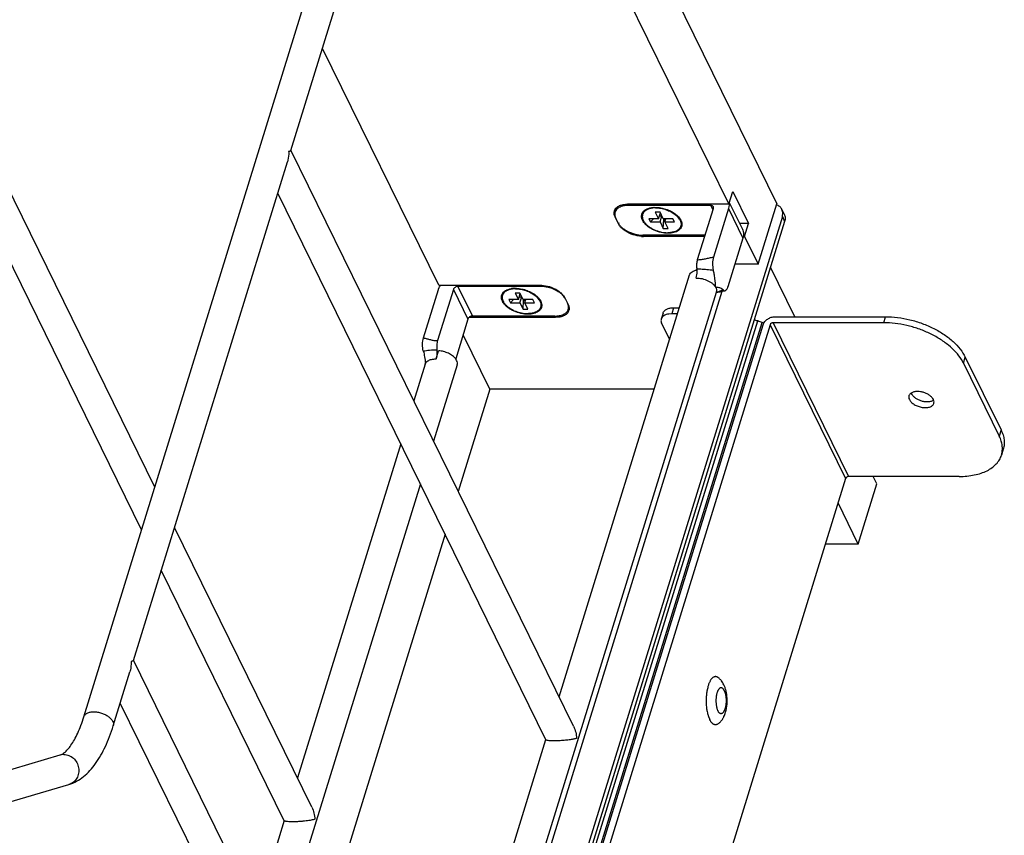
# Model space of a CAD drawing. Units: inches. Extents: x 0 to 17, y 0 to 11.
# Drawn here: x 5.5 to 7, y 5.9 to 7.1 of the extents above; entities that cross this region are included whole.
import ezdxf

# ---------------------------------------------------------------- set-up
doc = ezdxf.new("R2010")
doc.units = ezdxf.units.IN
doc.header["$LTSCALE"] = 0.935
doc.header["$MEASUREMENT"] = 0
doc.layers.get('0').update_dxf_attribs({"linetype": 'CONTINUOUS'})
doc.layers.add('02___PRT_ALL_AXES', color=7, linetype='CONTINUOUS')

msp = doc.modelspace()

# ---------------------------------------------------------------- linework, layer by layer
at = {"color": 7, "linetype": 'Continuous'}
for p, q in [((5.5122, 9.21), (6.6692, 6.8522)), ((6.1775, 7.7035), (6.5955, 6.8517)), ((5.6047, 6.0643), (6.093, 7.6444)), ((5.9229, 6.9342), (6.1342, 7.6179)), ((6.1499, 6.7274), (5.9714, 7.0911)), ((5.6809, 6.1509), (5.9175, 6.9167)), ((6.5955, 6.8517), (6.6016, 6.8713)), ((6.6016, 6.8713), (6.6259, 6.8218)), ((6.5964, 6.8545), (6.6166, 6.8131)), ((6.4229, 6.8462), (6.4208, 6.8394)), ((6.5955, 6.8517), (6.4402, 6.8517)), ((6.4417, 6.8512), (6.4412, 6.8497)), ((6.5679, 6.8497), (6.4412, 6.8497)), ((6.4712, 6.8439), (6.4772, 6.8464)), ((6.4719, 6.8452), (6.4744, 6.8459)), ((6.4744, 6.8459), (6.4772, 6.8464)), ((6.4772, 6.8464), (6.4803, 6.8468)), ((6.4832, 6.846), (6.479, 6.8458)), ((6.4901, 6.8394), (6.4827, 6.8394)), ((6.4827, 6.8394), (6.4876, 6.8294)), ((6.4876, 6.8294), (6.4905, 6.8386)), ((6.495, 6.8294), (6.4901, 6.8394)), ((6.5478, 6.7665), (6.572, 6.845)), ((6.5679, 6.8497), (6.5713, 6.8428)), ((6.595, 6.845), (6.572, 6.7705)), ((6.5958, 6.8482), (6.595, 6.845)), ((6.595, 6.845), (6.6174, 6.7995)), ((6.6406, 6.7598), (6.6692, 6.8522)), ((6.6773, 6.8437), (6.6809, 6.8363)), ((6.6779, 6.8326), (5.6568, 3.5286)), ((6.6814, 6.8253), (5.6604, 3.5212)), ((6.4209, 6.8322), (6.42, 6.8343)), ((6.426, 6.8217), (6.4209, 6.8322)), ((6.4265, 6.8232), (6.426, 6.8217)), ((6.4876, 6.8294), (6.4729, 6.8294)), ((6.4729, 6.8294), (6.4753, 6.8244)), ((6.4753, 6.8244), (6.4802, 6.8294)), ((6.4753, 6.8244), (6.4901, 6.8244)), ((6.489, 6.8338), (6.4928, 6.8338)), ((6.4901, 6.8244), (6.4929, 6.8337)), ((6.4901, 6.8244), (6.4949, 6.8145)), ((6.4949, 6.8145), (6.4957, 6.8282)), ((6.5097, 6.8294), (6.495, 6.8294)), ((6.4951, 6.8294), (6.4957, 6.8282)), ((6.4957, 6.8282), (6.4986, 6.8282)), ((6.4974, 6.8244), (6.499, 6.8294)), ((6.4974, 6.8244), (6.5122, 6.8244)), ((6.5023, 6.8145), (6.4974, 6.8244)), ((6.5122, 6.8244), (6.5097, 6.8294)), ((6.514, 6.8363), (6.5162, 6.8344)), ((6.5197, 6.8289), (6.5162, 6.8344)), ((6.5182, 6.8324), (6.5206, 6.8293)), ((6.5206, 6.8293), (6.522, 6.8269)), ((6.522, 6.8269), (6.5229, 6.8246)), ((6.6779, 6.8326), (6.6814, 6.8253)), ((6.4949, 6.8145), (6.5023, 6.8145)), ((6.6259, 6.8218), (6.6124, 6.8218)), ((6.6198, 6.8022), (6.6259, 6.8218)), ((6.4614, 6.8023), (6.4551, 6.8031)), ((6.5594, 6.8042), (6.4635, 6.8042)), ((6.465, 6.8037), (6.4645, 6.8022)), ((6.5588, 6.8022), (6.4645, 6.8022)), ((6.6174, 6.7995), (6.5944, 6.725)), ((6.6198, 6.8022), (6.618, 6.8022)), ((6.6198, 6.8022), (6.6406, 6.7598)), ((6.5466, 6.7523), (6.5525, 6.7522)), ((6.6406, 6.7598), (6.6051, 6.7598)), ((6.6971, 6.6789), (6.6597, 6.7551)), ((6.5455, 6.7382), (6.5462, 6.741)), ((6.585, 6.7177), (5.667, 3.7468)), ((6.1264, 6.6462), (6.1495, 6.7207)), ((6.1725, 6.7207), (6.1482, 6.6422)), ((6.1499, 6.7274), (6.3052, 6.7274)), ((6.1725, 6.7207), (6.1948, 6.6752)), ((6.3062, 6.7254), (6.1795, 6.7254)), ((6.1795, 6.7254), (6.2018, 6.6799)), ((6.2559, 6.7195), (6.2619, 6.7221)), ((6.2566, 6.7209), (6.2591, 6.7216)), ((6.2591, 6.7216), (6.2619, 6.7221)), ((6.2678, 6.7217), (6.2637, 6.7215)), ((6.3062, 6.7254), (6.3067, 6.7269)), ((6.5782, 6.7236), (6.5757, 6.7235)), ((6.58, 6.7173), (6.5764, 6.7162)), ((6.5765, 6.7166), (6.5769, 6.7174)), ((6.5855, 6.7194), (6.58, 6.7173)), ((6.2723, 6.7051), (6.2576, 6.7051)), ((6.2576, 6.7051), (6.26, 6.7001)), ((6.26, 6.7001), (6.2649, 6.7051)), ((6.2748, 6.715), (6.2674, 6.715)), ((6.2674, 6.715), (6.2723, 6.7051)), ((6.2723, 6.7051), (6.2752, 6.7143)), ((6.2737, 6.7095), (6.2775, 6.7095)), ((6.2797, 6.7051), (6.2748, 6.715)), ((6.2748, 6.7001), (6.2776, 6.7093)), ((6.2796, 6.6902), (6.2804, 6.7039)), ((6.2944, 6.7051), (6.2797, 6.7051)), ((6.2798, 6.7051), (6.2804, 6.7039)), ((6.2804, 6.7039), (6.2833, 6.7039)), ((6.2821, 6.7001), (6.2837, 6.7051)), ((6.2969, 6.7001), (6.2944, 6.7051)), ((6.2987, 6.712), (6.3009, 6.71)), ((6.3044, 6.7046), (6.3009, 6.71)), ((6.3029, 6.7081), (6.3053, 6.705)), ((6.3053, 6.705), (6.3067, 6.7026)), ((6.3067, 6.7026), (6.3076, 6.7003)), ((6.3437, 6.7079), (6.3489, 6.6974)), ((6.5763, 6.7159), (6.5789, 6.7164)), ((6.26, 6.7001), (6.2748, 6.7001)), ((6.2748, 6.7001), (6.2796, 6.6902)), ((6.2796, 6.6902), (6.287, 6.6902)), ((6.2821, 6.7001), (6.2969, 6.7001)), ((6.287, 6.6902), (6.2821, 6.7001)), ((6.3487, 6.6973), (6.3479, 6.6994)), ((6.3501, 6.6938), (6.349, 6.6901)), ((6.5109, 6.6926), (6.5081, 6.6834)), ((6.5109, 6.6926), (6.5197, 6.6926)), ((5.7862, 3.909), (6.6401, 6.6723)), ((6.1948, 6.6752), (6.176, 6.6141)), ((6.1967, 6.6779), (6.3295, 6.6779)), ((6.3285, 6.6799), (6.2018, 6.6799)), ((6.33, 6.6794), (6.3295, 6.6779)), ((6.4947, 6.6845), (6.4918, 6.6752)), ((6.5081, 6.6834), (6.5034, 6.683)), ((6.5169, 6.6834), (6.5081, 6.6834)), ((6.6668, 6.6789), (6.8364, 6.6789)), ((6.8336, 6.6697), (6.8364, 6.6789)), ((5.6965, 3.5862), (6.6484, 6.6666)), ((6.6593, 6.6666), (5.7074, 3.5862)), ((5.7931, 3.9065), (6.647, 6.6698)), ((6.4927, 6.6678), (6.5046, 6.6436)), ((6.6593, 6.6666), (6.7752, 6.4303)), ((6.8336, 6.6697), (6.6639, 6.6697)), ((6.6639, 6.6697), (6.7798, 6.4335)), ((6.2285, 6.5673), (6.1874, 6.6511)), ((6.146, 6.6139), (6.1498, 6.6264)), ((6.1467, 6.6167), (6.146, 6.6139)), ((6.1775, 6.6117), (6.176, 6.6141)), ((6.9562, 6.6075), (6.9531, 6.613)), ((6.9562, 6.6075), (6.959, 6.6168)), ((6.959, 6.6168), (7.0139, 6.5049)), ((6.1293, 6.6062), (6.1294, 6.6071)), ((6.9562, 6.6075), (7.0111, 6.4956)), ((6.2285, 6.5673), (6.18, 6.4106)), ((6.481, 6.5673), (6.2285, 6.5673)), ((7.0139, 6.5049), (7.0111, 6.4956)), ((7.0174, 6.4754), (7.0145, 6.4661)), ((6.7752, 6.4303), (5.895, 3.5822)), ((6.9495, 6.4335), (6.7798, 6.4335)), ((6.8231, 6.4221), (6.8176, 6.4335)), ((6.7946, 6.3296), (6.8231, 6.4221)), ((6.7946, 6.3296), (6.7636, 6.3928)), ((6.1597, 6.3449), (5.938, 5.6273)), ((6.7946, 6.3296), (6.7441, 6.3296)), ((5.6498, 6.0503), (5.6754, 6.1333)), ((5.3043, 5.9275), (5.5685, 6.0056)), ((5.3177, 5.8822), (5.5818, 5.9603))]:
    msp.add_line(p, q, dxfattribs=at)
msp.add_lwpolyline([(6.5789, 6.7164), (6.5823, 6.7171), (6.5856, 6.7179), (6.5888, 6.7185), (6.5898, 6.7187)], dxfattribs=at)
for centre, radius, start, end in [((6.4297, 6.8384), 0.0104, 162.8428, 170.4448), ((6.4298, 6.8383), 0.0105, 149.5812, 162.7636), ((6.4307, 6.8364), 0.0104, 162.8428, 170.4448), ((6.4827, 6.8063), 0.0406, 92.3034, 93.4095), ((6.6654, 6.8378), 0.0132, 12.0487, 26.0655), ((6.4881, 6.8031), 0.0421, 52.0259, 55.7182), ((6.4936, 6.8098), 0.0334, 45.8289, 47.4157), ((6.495, 6.8112), 0.0314, 42.4234, 45.8343), ((6.4645, 6.8466), 0.0444, 265.9376, 269.9788), ((6.5846, 6.7563), 0.0382, 183.5626, 186.04), ((6.5078, 6.7482), 0.0391, 3.2989, 6.0176), ((6.2671, 6.6861), 0.0364, 93.6302, 98.1586), ((6.2674, 6.6821), 0.0404, 92.3015, 93.705), ((6.4761, 6.9722), 0.2754, 293.4147, 293.7142), ((6.2728, 6.6788), 0.0421, 52.0259, 55.7182), ((6.2783, 6.6854), 0.0334, 45.8289, 47.4157), ((6.2797, 6.6869), 0.0314, 42.4234, 45.8343), ((6.3391, 6.6932), 0.0103, 339.9259, 342.8276), ((6.3399, 6.6912), 0.0105, 329.5812, 342.7636), ((6.34, 6.6912), 0.0104, 342.8428, 350.4448), ((6.6275, 6.6335), 0.0408, 71.8864, 79.9416), ((6.608, 6.5738), 0.1036, 67.8675, 71.9104), ((6.6398, 6.652), 0.0192, 60.327, 67.9293), ((5.5741, 5.9864), 0.02, 90.0742, 106.4487)]:
    msp.add_arc(centre, radius, start, end, dxfattribs=at)
for points, knots in [([(6.42, 6.8343), (6.4197, 6.8352), (6.4193, 6.8372), (6.4193, 6.8392), (6.4195, 6.8401)], [0, 0, 0, 0, 0.516008, 1, 1, 1, 1]), ([(6.4205, 6.8381), (6.4202, 6.8368), (6.4203, 6.834), (6.4212, 6.8314), (6.4219, 6.8302)], [0, 0, 0, 0, 0.476018, 1, 1, 1, 1]), ([(6.4303, 6.848), (6.4291, 6.8476), (6.4269, 6.8466), (6.4241, 6.8446), (6.422, 6.8422), (6.4211, 6.8404), (6.4208, 6.8394)], [0, 0, 0, 0, 0.282573, 0.539353, 0.775566, 1, 1, 1, 1]), ([(6.4208, 6.8436), (6.4209, 6.8439), (6.4215, 6.8448), (6.4222, 6.8457), (6.4228, 6.8462)], [0, 0, 0, 0, 0.244062, 1, 1, 1, 1]), ([(6.4228, 6.8462), (6.4233, 6.8466), (6.4252, 6.8482), (6.4275, 6.8494), (6.4293, 6.85)], [0, 0, 0, 0, 0.232332, 1, 1, 1, 1]), ([(6.4293, 6.85), (6.431, 6.8506), (6.4346, 6.8514), (6.4383, 6.8517), (6.4402, 6.8517)], [0, 0, 0, 0, 0.476377, 1, 1, 1, 1]), ([(6.4354, 6.8493), (6.4349, 6.8492), (6.4332, 6.8489), (6.4315, 6.8484), (6.4303, 6.848)], [0, 0, 0, 0, 0.260282, 1, 1, 1, 1]), ([(6.4412, 6.8497), (6.4407, 6.8497), (6.4387, 6.8496), (6.4368, 6.8495), (6.4354, 6.8493)], [0, 0, 0, 0, 0.257213, 1, 1, 1, 1]), ([(6.4631, 6.8269), (6.4623, 6.8284), (6.4613, 6.8313), (6.4615, 6.8359), (6.4635, 6.84), (6.4658, 6.842), (6.4671, 6.8429)], [0, 0, 0, 0, 0.265505, 0.50571, 0.742361, 1, 1, 1, 1]), ([(6.4712, 6.8439), (6.4706, 6.8436), (6.4695, 6.8431), (6.468, 6.8422), (6.4667, 6.8412), (6.4656, 6.8401), (6.4646, 6.8389), (6.4638, 6.8376), (6.4632, 6.8363), (6.4629, 6.8348), (6.4627, 6.8333), (6.4628, 6.8318), (6.463, 6.8303), (6.4635, 6.8287), (6.4641, 6.8271), (6.465, 6.8255), (6.466, 6.8239), (6.4673, 6.8224), (6.4687, 6.8208), (6.4702, 6.8194), (6.472, 6.8179), (6.4745, 6.8161), (6.4779, 6.814), (6.4824, 6.8118), (6.4872, 6.8101), (6.4921, 6.8088), (6.4962, 6.8082), (6.4995, 6.8079), (6.5011, 6.8078), (6.5019, 6.8078)], [0, 0, 0, 0, 0.028204, 0.055066, 0.080679, 0.105189, 0.128795, 0.151743, 0.174322, 0.196845, 0.219628, 0.242972, 0.267137, 0.292343, 0.318751, 0.346475, 0.375576, 0.406074, 0.437949, 0.471148, 0.505589, 0.541168, 0.61519, 0.692056, 0.770405, 0.848793, 0.925769, 0.963321, 1, 1, 1, 1]), ([(6.4671, 6.8429), (6.4675, 6.8431), (6.469, 6.8441), (6.4706, 6.8448), (6.4719, 6.8452)], [0, 0, 0, 0, 0.237671, 1, 1, 1, 1]), ([(6.479, 6.8458), (6.4783, 6.8457), (6.4769, 6.8455), (6.4749, 6.8451), (6.473, 6.8446), (6.4718, 6.8441), (6.4712, 6.8439)], [0, 0, 0, 0, 0.265698, 0.521188, 0.766039, 1, 1, 1, 1]), ([(6.481, 6.8468), (6.4837, 6.8469), (6.4891, 6.8466), (6.4971, 6.8449), (6.5048, 6.842), (6.5096, 6.8394), (6.5118, 6.8379)], [0, 0, 0, 0, 0.242317, 0.497414, 0.753861, 1, 1, 1, 1]), ([(6.4832, 6.846), (6.4845, 6.846), (6.4872, 6.8459), (6.4912, 6.8454), (6.4953, 6.8445), (6.4993, 6.8433), (6.5032, 6.8418), (6.5069, 6.84), (6.5103, 6.838), (6.5124, 6.8364), (6.5134, 6.8356)], [0, 0, 0, 0, 0.121615, 0.247312, 0.375584, 0.504852, 0.633481, 0.75987, 0.882498, 1, 1, 1, 1]), ([(6.5719, 6.8476), (6.5717, 6.8479), (6.5713, 6.8485), (6.5704, 6.8492), (6.5692, 6.8496), (6.5684, 6.8497), (6.5679, 6.8497)], [0, 0, 0, 0, 0.226808, 0.465213, 0.723235, 1, 1, 1, 1]), ([(6.572, 6.845), (6.5722, 6.8454), (6.5723, 6.8463), (6.5721, 6.8472), (6.5719, 6.8476)], [0, 0, 0, 0, 0.515897, 1, 1, 1, 1]), ([(6.5959, 6.8529), (6.596, 6.8525), (6.5961, 6.8509), (6.596, 6.8494), (6.5958, 6.8482)], [0, 0, 0, 0, 0.245567, 1, 1, 1, 1]), ([(6.6773, 6.8437), (6.6765, 6.8453), (6.674, 6.8484), (6.6706, 6.8502), (6.6688, 6.8509)], [0, 0, 0, 0, 0.482284, 1, 1, 1, 1]), ([(6.6779, 6.8326), (6.6783, 6.834), (6.6788, 6.8366), (6.6786, 6.8393), (6.6783, 6.8406)], [0, 0, 0, 0, 0.514296, 1, 1, 1, 1]), ([(6.425, 6.8237), (6.4257, 6.8224), (6.4274, 6.8197), (6.4309, 6.816), (6.4353, 6.8127), (6.4421, 6.8087), (6.4515, 6.8053), (6.4596, 6.8042), (6.4635, 6.8042)], [0, 0, 0, 0, 0.100278, 0.212092, 0.334084, 0.464148, 0.735654, 1, 1, 1, 1]), ([(6.497, 6.8073), (6.4934, 6.8078), (6.4862, 6.8094), (6.4778, 6.813), (6.4719, 6.8168), (6.4682, 6.82), (6.4652, 6.8233), (6.4636, 6.8257), (6.4631, 6.8269)], [0, 0, 0, 0, 0.27185, 0.541879, 0.669633, 0.789528, 0.899994, 1, 1, 1, 1]), ([(6.5197, 6.8289), (6.5201, 6.8282), (6.5207, 6.8273), (6.5213, 6.8259), (6.5218, 6.8246), (6.5222, 6.823), (6.5223, 6.8213), (6.5223, 6.8201), (6.5222, 6.8191), (6.522, 6.8182), (6.5217, 6.8174), (6.5213, 6.8165), (6.5209, 6.8157), (6.5204, 6.8149), (6.5196, 6.8139), (6.5184, 6.8127), (6.5167, 6.8114), (6.5147, 6.8103), (6.5125, 6.8094), (6.5101, 6.8087), (6.5075, 6.8082), (6.5048, 6.8079), (6.5029, 6.8078), (6.5019, 6.8078)], [0, 0, 0, 0, 0.064618, 0.095488, 0.125441, 0.182815, 0.237424, 0.263986, 0.290205, 0.316219, 0.342172, 0.368209, 0.394473, 0.4211, 0.448218, 0.504331, 0.563615, 0.626581, 0.693514, 0.764489, 0.839405, 0.918045, 1, 1, 1, 1]), ([(6.5229, 6.8246), (6.5233, 6.8236), (6.5237, 6.8215), (6.5235, 6.8185), (6.5225, 6.8156), (6.5207, 6.8131), (6.5182, 6.811), (6.5138, 6.8086), (6.5099, 6.8077), (6.5073, 6.8073)], [0, 0, 0, 0, 0.117477, 0.227899, 0.336214, 0.448061, 0.568215, 0.699692, 1, 1, 1, 1]), ([(6.5134, 6.8356), (6.5141, 6.8351), (6.5153, 6.8341), (6.517, 6.8324), (6.5185, 6.8307), (6.5193, 6.8295), (6.5197, 6.8289)], [0, 0, 0, 0, 0.267249, 0.523407, 0.767781, 1, 1, 1, 1]), ([(6.6809, 6.8363), (6.6813, 6.8355), (6.6819, 6.8338), (6.6825, 6.8301), (6.682, 6.8272), (6.6814, 6.8253)], [0, 0, 0, 0, 0.239499, 0.483927, 1, 1, 1, 1]), ([(6.4324, 6.8138), (6.431, 6.8149), (6.4286, 6.8174), (6.4267, 6.8202), (6.426, 6.8217)], [0, 0, 0, 0, 0.528616, 1, 1, 1, 1]), ([(6.4551, 6.8031), (6.4508, 6.804), (6.4428, 6.8066), (6.4355, 6.8111), (6.4324, 6.8138)], [0, 0, 0, 0, 0.516777, 1, 1, 1, 1]), ([(6.6166, 6.8131), (6.6171, 6.8121), (6.6179, 6.81), (6.6186, 6.8054), (6.6181, 6.8018), (6.6174, 6.7995)], [0, 0, 0, 0, 0.239594, 0.484316, 1, 1, 1, 1]), ([(6.5073, 6.8073), (6.5064, 6.8072), (6.503, 6.8069), (6.4996, 6.8071), (6.497, 6.8073)], [0, 0, 0, 0, 0.238903, 1, 1, 1, 1]), ([(6.5465, 6.754), (6.5463, 6.7562), (6.5464, 6.7604), (6.5472, 6.7646), (6.5478, 6.7665)], [0, 0, 0, 0, 0.523011, 1, 1, 1, 1]), ([(6.5478, 6.7665), (6.5497, 6.7664), (6.5538, 6.7667), (6.5599, 6.7679), (6.5659, 6.7693), (6.57, 6.7702), (6.572, 6.7705)], [0, 0, 0, 0, 0.242807, 0.494386, 0.747991, 1, 1, 1, 1]), ([(6.572, 6.7705), (6.5716, 6.769), (6.5709, 6.7657), (6.5705, 6.7606), (6.5708, 6.7555), (6.5714, 6.7521), (6.5718, 6.7506)], [0, 0, 0, 0, 0.236196, 0.497013, 0.759691, 1, 1, 1, 1]), ([(6.5353, 6.743), (6.5356, 6.744), (6.5366, 6.7459), (6.5393, 6.7481), (6.5427, 6.7497), (6.5454, 6.7503), (6.5468, 6.7505)], [0, 0, 0, 0, 0.211209, 0.441597, 0.703426, 1, 1, 1, 1]), ([(6.5462, 6.741), (6.5465, 6.7425), (6.5469, 6.7457), (6.5469, 6.7489), (6.5468, 6.7505)], [0, 0, 0, 0, 0.489748, 1, 1, 1, 1]), ([(6.5525, 6.7522), (6.5557, 6.7521), (6.5605, 6.7518), (6.567, 6.7511), (6.5702, 6.7508), (6.5718, 6.7506)], [0, 0, 0, 0, 0.495429, 0.747483, 1, 1, 1, 1]), ([(6.5757, 6.7235), (6.5753, 6.7282), (6.5747, 6.7352), (6.5734, 6.7442), (6.5724, 6.7485), (6.5718, 6.7506)], [0, 0, 0, 0, 0.516821, 0.766352, 1, 1, 1, 1]), ([(6.5455, 6.7382), (6.5485, 6.7383), (6.5548, 6.7376), (6.5622, 6.7351), (6.5676, 6.7321), (6.571, 6.7295), (6.5738, 6.7267), (6.5752, 6.7246), (6.5757, 6.7235)], [0, 0, 0, 0, 0.261209, 0.533198, 0.664153, 0.787032, 0.899451, 1, 1, 1, 1]), ([(6.1495, 6.7207), (6.1496, 6.7212), (6.1505, 6.7236), (6.1516, 6.7258), (6.1527, 6.7274)], [0, 0, 0, 0, 0.240913, 1, 1, 1, 1]), ([(6.1795, 6.7254), (6.1787, 6.7254), (6.1772, 6.7251), (6.1745, 6.7238), (6.1729, 6.722), (6.1725, 6.7207)], [0, 0, 0, 0, 0.254634, 0.519608, 1, 1, 1, 1]), ([(6.2477, 6.7026), (6.247, 6.7041), (6.246, 6.707), (6.2462, 6.7116), (6.2482, 6.7157), (6.2505, 6.7177), (6.2518, 6.7186)], [0, 0, 0, 0, 0.265505, 0.50571, 0.742361, 1, 1, 1, 1]), ([(6.2559, 6.7195), (6.2553, 6.7193), (6.2542, 6.7188), (6.2527, 6.7179), (6.2514, 6.7169), (6.2502, 6.7158), (6.2493, 6.7146), (6.2485, 6.7133), (6.2479, 6.7119), (6.2476, 6.7105), (6.2474, 6.709), (6.2474, 6.7075), (6.2477, 6.7059), (6.2482, 6.7044), (6.2488, 6.7028), (6.2497, 6.7012), (6.2507, 6.6996), (6.252, 6.698), (6.2534, 6.6965), (6.2549, 6.695), (6.2567, 6.6936), (6.2592, 6.6918), (6.2626, 6.6897), (6.2671, 6.6875), (6.2719, 6.6858), (6.2768, 6.6845), (6.2809, 6.6838), (6.2842, 6.6836), (6.2858, 6.6835), (6.2866, 6.6835)], [0, 0, 0, 0, 0.028204, 0.055066, 0.080679, 0.105189, 0.128795, 0.151743, 0.174322, 0.196845, 0.219628, 0.242972, 0.267137, 0.292343, 0.318751, 0.346475, 0.375576, 0.406074, 0.437949, 0.471148, 0.505589, 0.541168, 0.61519, 0.692056, 0.770405, 0.848793, 0.925769, 0.963321, 1, 1, 1, 1]), ([(6.2518, 6.7186), (6.2521, 6.7188), (6.2537, 6.7197), (6.2553, 6.7204), (6.2566, 6.7209)], [0, 0, 0, 0, 0.237671, 1, 1, 1, 1]), ([(6.2637, 6.7215), (6.263, 6.7214), (6.2616, 6.7212), (6.2596, 6.7208), (6.2577, 6.7202), (6.2565, 6.7198), (6.2559, 6.7195)], [0, 0, 0, 0, 0.265698, 0.521188, 0.766039, 1, 1, 1, 1]), ([(6.2657, 6.7225), (6.2684, 6.7226), (6.2738, 6.7223), (6.2818, 6.7206), (6.2895, 6.7177), (6.2943, 6.7151), (6.2965, 6.7135)], [0, 0, 0, 0, 0.242317, 0.497414, 0.753861, 1, 1, 1, 1]), ([(6.2678, 6.7217), (6.2692, 6.7217), (6.2719, 6.7216), (6.2759, 6.721), (6.28, 6.7202), (6.284, 6.7189), (6.2879, 6.7174), (6.2916, 6.7157), (6.295, 6.7136), (6.2971, 6.7121), (6.2981, 6.7113)], [0, 0, 0, 0, 0.121615, 0.247312, 0.375584, 0.504852, 0.633481, 0.75987, 0.882498, 1, 1, 1, 1]), ([(6.3052, 6.7274), (6.3092, 6.7274), (6.3172, 6.7263), (6.3267, 6.7228), (6.3335, 6.7189), (6.3378, 6.7155), (6.3413, 6.7119), (6.3431, 6.7092), (6.3437, 6.7079)], [0, 0, 0, 0, 0.264346, 0.535852, 0.665916, 0.787908, 0.899722, 1, 1, 1, 1]), ([(6.3156, 6.7244), (6.3148, 6.7246), (6.3117, 6.7251), (6.3086, 6.7254), (6.3062, 6.7254)], [0, 0, 0, 0, 0.256655, 1, 1, 1, 1]), ([(6.3336, 6.7173), (6.3309, 6.719), (6.3251, 6.7219), (6.3188, 6.7238), (6.3156, 6.7244)], [0, 0, 0, 0, 0.492958, 1, 1, 1, 1]), ([(6.3403, 6.7119), (6.3399, 6.7124), (6.3378, 6.7144), (6.3354, 6.7161), (6.3336, 6.7173)], [0, 0, 0, 0, 0.238182, 1, 1, 1, 1]), ([(6.5757, 6.7235), (6.5759, 6.7232), (6.5765, 6.7218), (6.5768, 6.7204), (6.5769, 6.7193)], [0, 0, 0, 0, 0.265268, 1, 1, 1, 1]), ([(6.5769, 6.7193), (6.5769, 6.719), (6.5769, 6.7181), (6.5767, 6.7172), (6.5765, 6.7166)], [0, 0, 0, 0, 0.254906, 1, 1, 1, 1]), ([(6.5817, 6.7232), (6.5814, 6.7233), (6.5803, 6.7235), (6.5791, 6.7236), (6.5782, 6.7236)], [0, 0, 0, 0, 0.253061, 1, 1, 1, 1]), ([(6.5868, 6.72), (6.5861, 6.7208), (6.5845, 6.7222), (6.5826, 6.723), (6.5817, 6.7232)], [0, 0, 0, 0, 0.537257, 1, 1, 1, 1]), ([(6.5868, 6.72), (6.5872, 6.7196), (6.5879, 6.719), (6.589, 6.7187), (6.5895, 6.7187), (6.5898, 6.7187)], [0, 0, 0, 0, 0.54083, 0.774014, 1, 1, 1, 1]), ([(6.5898, 6.7187), (6.5908, 6.7189), (6.5923, 6.7203), (6.5935, 6.7226), (6.5941, 6.7242), (6.5944, 6.725)], [0, 0, 0, 0, 0.397089, 0.673812, 1, 1, 1, 1]), ([(6.2817, 6.683), (6.2781, 6.6834), (6.2708, 6.685), (6.2625, 6.6887), (6.2566, 6.6925), (6.2529, 6.6956), (6.2499, 6.699), (6.2483, 6.7014), (6.2477, 6.7026)], [0, 0, 0, 0, 0.27185, 0.541879, 0.669633, 0.789528, 0.899994, 1, 1, 1, 1]), ([(6.3044, 6.7046), (6.3048, 6.7039), (6.3054, 6.7029), (6.306, 6.7016), (6.3065, 6.7003), (6.3069, 6.6986), (6.307, 6.697), (6.307, 6.6957), (6.3069, 6.6948), (6.3067, 6.6939), (6.3064, 6.693), (6.306, 6.6922), (6.3056, 6.6914), (6.3051, 6.6906), (6.3043, 6.6895), (6.3031, 6.6884), (6.3014, 6.6871), (6.2994, 6.686), (6.2972, 6.6851), (6.2948, 6.6844), (6.2922, 6.6839), (6.2894, 6.6836), (6.2875, 6.6835), (6.2866, 6.6835)], [0, 0, 0, 0, 0.064618, 0.095488, 0.125441, 0.182815, 0.237424, 0.263986, 0.290205, 0.316219, 0.342172, 0.368209, 0.394473, 0.4211, 0.448218, 0.504331, 0.563615, 0.626581, 0.693514, 0.764489, 0.839405, 0.918045, 1, 1, 1, 1]), ([(6.2981, 6.7113), (6.2987, 6.7108), (6.3, 6.7098), (6.3017, 6.7081), (6.3031, 6.7064), (6.304, 6.7052), (6.3044, 6.7046)], [0, 0, 0, 0, 0.267249, 0.523407, 0.767781, 1, 1, 1, 1]), ([(6.3447, 6.7058), (6.3445, 6.7064), (6.3432, 6.7085), (6.3417, 6.7105), (6.3403, 6.7119)], [0, 0, 0, 0, 0.23334, 1, 1, 1, 1]), ([(6.3076, 6.7003), (6.308, 6.6992), (6.3084, 6.6972), (6.3082, 6.6942), (6.3072, 6.6913), (6.3054, 6.6888), (6.3029, 6.6867), (6.2985, 6.6843), (6.2946, 6.6834), (6.2919, 6.683)], [0, 0, 0, 0, 0.117477, 0.227899, 0.336214, 0.448061, 0.568215, 0.699692, 1, 1, 1, 1]), ([(6.3285, 6.6799), (6.3309, 6.6799), (6.3355, 6.6802), (6.3416, 6.6821), (6.3456, 6.6847), (6.3478, 6.6874), (6.3485, 6.6889), (6.3488, 6.6896)], [0, 0, 0, 0, 0.302049, 0.568029, 0.796547, 0.900312, 1, 1, 1, 1]), ([(6.349, 6.6901), (6.3493, 6.6912), (6.3496, 6.6937), (6.3491, 6.6961), (6.3487, 6.6973)], [0, 0, 0, 0, 0.482632, 1, 1, 1, 1]), ([(6.3489, 6.6974), (6.349, 6.6971), (6.3495, 6.6959), (6.3499, 6.6947), (6.3501, 6.6938)], [0, 0, 0, 0, 0.259572, 1, 1, 1, 1]), ([(6.3501, 6.6938), (6.3502, 6.6934), (6.3505, 6.692), (6.3504, 6.6905), (6.3503, 6.6894)], [0, 0, 0, 0, 0.25918, 1, 1, 1, 1]), ([(6.4947, 6.6845), (6.4949, 6.6851), (6.4954, 6.6863), (6.4971, 6.6885), (6.5004, 6.6908), (6.5053, 6.6923), (6.509, 6.6926), (6.5109, 6.6926)], [0, 0, 0, 0, 0.099831, 0.203252, 0.430752, 0.696643, 1, 1, 1, 1]), ([(6.2018, 6.6799), (6.201, 6.6799), (6.1995, 6.6796), (6.1968, 6.6783), (6.1952, 6.6765), (6.1948, 6.6752)], [0, 0, 0, 0, 0.254634, 0.519608, 1, 1, 1, 1]), ([(6.2919, 6.683), (6.2911, 6.6829), (6.2877, 6.6826), (6.2843, 6.6827), (6.2817, 6.683)], [0, 0, 0, 0, 0.238903, 1, 1, 1, 1]), ([(6.338, 6.6788), (6.3373, 6.6786), (6.3345, 6.6781), (6.3317, 6.6779), (6.3295, 6.6779)], [0, 0, 0, 0, 0.237623, 1, 1, 1, 1]), ([(6.349, 6.6859), (6.3485, 6.685), (6.3472, 6.6834), (6.3447, 6.6814), (6.3415, 6.6798), (6.3392, 6.6791), (6.338, 6.6788)], [0, 0, 0, 0, 0.219913, 0.456845, 0.716096, 1, 1, 1, 1]), ([(6.4918, 6.6752), (6.4917, 6.6747), (6.4914, 6.6735), (6.4915, 6.6709), (6.4921, 6.669), (6.4927, 6.6678)], [0, 0, 0, 0, 0.234132, 0.47562, 1, 1, 1, 1]), ([(6.5034, 6.683), (6.502, 6.6828), (6.4993, 6.6822), (6.4958, 6.6805), (6.4932, 6.6782), (6.4921, 6.6762), (6.4918, 6.6752)], [0, 0, 0, 0, 0.295125, 0.556209, 0.787302, 1, 1, 1, 1]), ([(6.6484, 6.6666), (6.6489, 6.6683), (6.6509, 6.6716), (6.6553, 6.6756), (6.6607, 6.6782), (6.6648, 6.6789), (6.6668, 6.6789)], [0, 0, 0, 0, 0.229694, 0.483827, 0.74705, 1, 1, 1, 1]), ([(6.8364, 6.6789), (6.8426, 6.6789), (6.8553, 6.6781), (6.8742, 6.6745), (6.8928, 6.6688), (6.9104, 6.6612), (6.9265, 6.6519), (6.9403, 6.6412), (6.9513, 6.6296), (6.9569, 6.6211), (6.959, 6.6168)], [0, 0, 0, 0, 0.12963, 0.264566, 0.40125, 0.536279, 0.666228, 0.788105, 0.89977, 1, 1, 1, 1]), ([(6.6639, 6.6697), (6.6634, 6.6697), (6.6624, 6.6695), (6.6606, 6.6687), (6.6595, 6.6675), (6.6593, 6.6666)], [0, 0, 0, 0, 0.254634, 0.519608, 1, 1, 1, 1]), ([(6.9531, 6.613), (6.9506, 6.617), (6.9445, 6.625), (6.933, 6.6356), (6.9193, 6.6453), (6.9037, 6.6538), (6.8868, 6.6607), (6.8692, 6.6658), (6.8513, 6.6689), (6.8394, 6.6697), (6.8336, 6.6697)], [0, 0, 0, 0, 0.103783, 0.217855, 0.340879, 0.470696, 0.604551, 0.739399, 0.872269, 1, 1, 1, 1]), ([(6.1263, 6.6263), (6.1258, 6.6278), (6.1252, 6.6311), (6.1249, 6.6363), (6.1253, 6.6414), (6.126, 6.6447), (6.1264, 6.6462)], [0, 0, 0, 0, 0.240311, 0.502992, 0.763807, 1, 1, 1, 1]), ([(6.1264, 6.6462), (6.1282, 6.6459), (6.1318, 6.645), (6.1371, 6.6436), (6.1416, 6.6425), (6.1453, 6.6421), (6.1473, 6.6421), (6.1482, 6.6422)], [0, 0, 0, 0, 0.247156, 0.491137, 0.739076, 0.867538, 1, 1, 1, 1]), ([(6.1482, 6.6422), (6.1479, 6.6411), (6.1474, 6.6389), (6.1468, 6.6342), (6.1468, 6.6305), (6.1471, 6.628)], [0, 0, 0, 0, 0.22911, 0.479917, 1, 1, 1, 1]), ([(6.1263, 6.6263), (6.1294, 6.6268), (6.1364, 6.6278), (6.1433, 6.628), (6.1471, 6.628)], [0, 0, 0, 0, 0.461315, 1, 1, 1, 1]), ([(6.1263, 6.6263), (6.1267, 6.6248), (6.1274, 6.6217), (6.1286, 6.6154), (6.1291, 6.6104), (6.1294, 6.6071)], [0, 0, 0, 0, 0.234266, 0.48244, 1, 1, 1, 1]), ([(6.1471, 6.628), (6.1473, 6.6261), (6.1474, 6.6223), (6.147, 6.6185), (6.1467, 6.6167)], [0, 0, 0, 0, 0.507464, 1, 1, 1, 1]), ([(6.176, 6.6141), (6.1747, 6.6159), (6.1713, 6.6192), (6.1649, 6.6229), (6.1576, 6.6255), (6.1524, 6.6263), (6.1498, 6.6264)], [0, 0, 0, 0, 0.221936, 0.47388, 0.739955, 1, 1, 1, 1]), ([(6.1293, 6.6062), (6.1296, 6.6071), (6.1307, 6.609), (6.1323, 6.6104), (6.1332, 6.611)], [0, 0, 0, 0, 0.478428, 1, 1, 1, 1]), ([(6.1332, 6.611), (6.1349, 6.6121), (6.1391, 6.6137), (6.1436, 6.614), (6.146, 6.6139)], [0, 0, 0, 0, 0.456743, 1, 1, 1, 1]), ([(6.1783, 6.6048), (6.1785, 6.6053), (6.1787, 6.6064), (6.1786, 6.6088), (6.178, 6.6106), (6.1775, 6.6117)], [0, 0, 0, 0, 0.234303, 0.476049, 1, 1, 1, 1]), ([(7.015, 6.4848), (7.0148, 6.4857), (7.0138, 6.4894), (7.0124, 6.493), (7.0111, 6.4956)], [0, 0, 0, 0, 0.241479, 1, 1, 1, 1]), ([(7.0139, 6.5049), (7.0152, 6.5024), (7.0172, 6.4975), (7.0188, 6.4898), (7.019, 6.4824), (7.0181, 6.4776), (7.0174, 6.4754)], [0, 0, 0, 0, 0.271295, 0.52549, 0.766349, 1, 1, 1, 1]), ([(7.0145, 6.4661), (7.0154, 6.469), (7.0164, 6.4753), (7.0157, 6.4817), (7.015, 6.4848)], [0, 0, 0, 0, 0.487739, 1, 1, 1, 1]), ([(6.9495, 6.4335), (6.9535, 6.4335), (6.9614, 6.4338), (6.9727, 6.4355), (6.983, 6.4382), (6.9923, 6.4419), (7.0002, 6.4467), (7.0067, 6.4523), (7.0116, 6.4588), (7.0138, 6.4637), (7.0145, 6.4661)], [0, 0, 0, 0, 0.155721, 0.303238, 0.441151, 0.569091, 0.68738, 0.79712, 0.900338, 1, 1, 1, 1]), ([(6.7798, 6.4335), (6.7793, 6.4335), (6.7783, 6.4333), (6.7765, 6.4325), (6.7755, 6.4313), (6.7752, 6.4303)], [0, 0, 0, 0, 0.254634, 0.519608, 1, 1, 1, 1]), ([(5.6047, 6.0643), (5.6049, 6.0649), (5.6054, 6.066), (5.6065, 6.0675), (5.6081, 6.0689), (5.6107, 6.0704), (5.6147, 6.0717), (5.6182, 6.072), (5.62, 6.072)], [0, 0, 0, 0, 0.09975, 0.202999, 0.312792, 0.431207, 0.69747, 1, 1, 1, 1]), ([(5.62, 6.072), (5.622, 6.072), (5.6259, 6.0716), (5.6318, 6.0702), (5.6373, 6.068), (5.6422, 6.0651), (5.6461, 6.0616), (5.6489, 6.0579), (5.6501, 6.0546), (5.6502, 6.0521), (5.65, 6.0509), (5.6498, 6.0503)], [0, 0, 0, 0, 0.141502, 0.289511, 0.436666, 0.576765, 0.704592, 0.81663, 0.913168, 0.957276, 1, 1, 1, 1]), ([(5.5685, 6.0056), (5.5695, 6.0059), (5.5718, 6.007), (5.5757, 6.0098), (5.5803, 6.0144), (5.5854, 6.0209), (5.5905, 6.0294), (5.5956, 6.0396), (5.6005, 6.0514), (5.6033, 6.0598), (5.6047, 6.0643)], [0, 0, 0, 0, 0.044285, 0.109983, 0.202061, 0.319591, 0.460181, 0.621796, 0.802355, 1, 1, 1, 1]), ([(5.5818, 5.9603), (5.5859, 5.9615), (5.5939, 5.9649), (5.6047, 5.9722), (5.6144, 5.9815), (5.6263, 5.9965), (5.6362, 6.0143), (5.6444, 6.034), (5.6481, 6.0448), (5.6498, 6.0503)], [0, 0, 0, 0, 0.109709, 0.219792, 0.333134, 0.451653, 0.709374, 0.850819, 1, 1, 1, 1]), ([(5.5741, 6.0064), (5.5767, 6.0064), (5.5821, 6.0053), (5.5891, 6.0009), (5.5942, 5.9942), (5.597, 5.9861), (5.597, 5.9777), (5.5947, 5.971), (5.5916, 5.9666), (5.5888, 5.9638), (5.5855, 5.9617), (5.5831, 5.9607), (5.5818, 5.9603)], [0, 0, 0, 0, 0.120808, 0.245515, 0.373592, 0.503366, 0.632175, 0.757832, 0.819403, 0.880096, 0.940179, 1, 1, 1, 1])]:
    msp.add_open_spline(points, degree=3, knots=knots, dxfattribs=at)
at = {"layer": '02___PRT_ALL_AXES', "color": 7, "linetype": 'Continuous'}
for p, q in [((5.7137, 6.4171), (5.3378, 7.1832)), ((5.6934, 6.3514), (5.3175, 7.1173)), ((6.3571, 6.0497), (5.9229, 6.9346)), ((6.3147, 6.0289), (5.9027, 6.8687)), ((6.335, 6.0948), (6.5353, 6.743)), ((5.6644, 3.765), (6.5765, 6.7166)), ((6.1293, 6.6062), (6.1118, 6.5496)), ((6.1783, 6.6048), (6.1421, 6.4878)), ((6.8725, 6.5533), (6.8731, 6.5516)), ((6.0915, 6.4838), (5.9329, 5.9705)), ((6.1218, 6.4221), (5.9001, 5.7045)), ((5.955, 5.9254), (5.744, 6.3553)), ((5.9126, 5.9046), (5.7237, 6.2896)), ((6.1151, 5.2664), (5.6808, 6.1512)), ((6.0727, 5.2456), (5.6606, 6.0853)), ((6.5633, 6.0683), (6.5644, 6.0646)), ((6.5793, 6.0724), (6.5789, 6.0733)), ((6.5644, 6.0646), (6.5663, 6.06)), ((6.0929, 5.3115), (6.3147, 6.0293)), ((5.9126, 5.9049), (5.8698, 5.7662))]:
    msp.add_line(p, q, dxfattribs=at)
for centre, radius, start, end in [((6.8787, 6.5556), 0.00656, 160.0133, 162.8067), ((6.8857, 6.5656), 0.0108, 201.9181, 206.1683), ((6.9002, 6.5468), 0.0108, 21.9181, 26.1683), ((6.9044, 6.5476), 0.00656, 340.0133, 342.8067), ((6.6398, 6.0905), 0.0789, 170.9057, 171.5667), ((6.6383, 6.0908), 0.0774, 170.5485, 170.9056), ((6.6364, 6.0911), 0.0754, 169.716, 170.5518), ((6.6335, 6.0916), 0.0725, 168.7531, 169.7199), ((6.6268, 6.093), 0.0656, 165.8739, 168.8017), ((6.6227, 6.0941), 0.0614, 165.6715, 165.856), ((6.6218, 6.0943), 0.0605, 165.3446, 165.6721), ((6.572, 6.0965), 0.0185, 22.7436, 26.1106), ((6.6385, 6.0871), 0.0775, 189.1512, 189.4507), ((6.637, 6.0869), 0.0761, 189.4503, 190.1385), ((6.6344, 6.0864), 0.0735, 190.1393, 191.0943), ((6.6286, 6.0853), 0.0675, 191.0821, 194.0844), ((6.6222, 6.0837), 0.0609, 194.1421, 194.7072)]:
    msp.add_arc(centre, radius, start, end, dxfattribs=at)
for points, knots in [([(5.9194, 6.9324), (5.9195, 6.9311), (5.9195, 6.9258), (5.9187, 6.9204), (5.9175, 6.9167)], [0, 0, 0, 0, 0.25249, 1, 1, 1, 1]), ([(5.9229, 6.9342), (5.9229, 6.934), (5.9225, 6.9337), (5.9218, 6.9333), (5.9207, 6.9328), (5.9199, 6.9326), (5.9194, 6.9324)], [0, 0, 0, 0, 0.13723, 0.345912, 0.633127, 1, 1, 1, 1]), ([(6.8724, 6.5575), (6.8722, 6.5568), (6.872, 6.5554), (6.8723, 6.554), (6.8725, 6.5533)], [0, 0, 0, 0, 0.484963, 1, 1, 1, 1]), ([(6.8757, 6.5616), (6.8749, 6.5611), (6.8737, 6.56), (6.8728, 6.5585), (6.8725, 6.5578)], [0, 0, 0, 0, 0.520885, 1, 1, 1, 1]), ([(6.8731, 6.5516), (6.8738, 6.5501), (6.8761, 6.5472), (6.8807, 6.5437), (6.8864, 6.541), (6.8925, 6.5394), (6.8986, 6.539), (6.9033, 6.5397), (6.9064, 6.5409), (6.9083, 6.5421), (6.9097, 6.5436), (6.9103, 6.5448), (6.9105, 6.5454)], [0, 0, 0, 0, 0.113238, 0.245973, 0.391448, 0.539989, 0.681093, 0.805999, 0.860966, 0.910948, 0.95675, 1, 1, 1, 1]), ([(6.8854, 6.564), (6.8836, 6.564), (6.8802, 6.5637), (6.877, 6.5624), (6.8757, 6.5616)], [0, 0, 0, 0, 0.541011, 1, 1, 1, 1]), ([(6.876, 6.5608), (6.8765, 6.5597), (6.8782, 6.5574), (6.8803, 6.5555), (6.8815, 6.5546)], [0, 0, 0, 0, 0.465767, 1, 1, 1, 1]), ([(6.8815, 6.5546), (6.8828, 6.5536), (6.8857, 6.5519), (6.8904, 6.5499), (6.8954, 6.5487), (6.8988, 6.5484), (6.9005, 6.5484)], [0, 0, 0, 0, 0.242308, 0.497432, 0.753857, 1, 1, 1, 1]), ([(6.9044, 6.5578), (6.9031, 6.5588), (6.9002, 6.5605), (6.8955, 6.5625), (6.8905, 6.5637), (6.8871, 6.564), (6.8854, 6.564)], [0, 0, 0, 0, 0.242308, 0.497432, 0.753857, 1, 1, 1, 1]), ([(6.9005, 6.5484), (6.9023, 6.5484), (6.9057, 6.5487), (6.909, 6.55), (6.9103, 6.5508)], [0, 0, 0, 0, 0.541011, 1, 1, 1, 1]), ([(6.91, 6.5516), (6.9094, 6.5528), (6.9077, 6.555), (6.9056, 6.5569), (6.9044, 6.5578)], [0, 0, 0, 0, 0.465767, 1, 1, 1, 1]), ([(6.9106, 6.5457), (6.9109, 6.5465), (6.9111, 6.5483), (6.9106, 6.55), (6.9103, 6.5509)], [0, 0, 0, 0, 0.4794, 1, 1, 1, 1]), ([(5.6773, 6.1491), (5.6774, 6.1477), (5.6774, 6.1424), (5.6766, 6.1371), (5.6754, 6.1333)], [0, 0, 0, 0, 0.25249, 1, 1, 1, 1]), ([(5.6809, 6.1509), (5.6808, 6.1507), (5.6805, 6.1504), (5.6797, 6.1499), (5.6786, 6.1495), (5.6778, 6.1492), (5.6773, 6.1491)], [0, 0, 0, 0, 0.13723, 0.345912, 0.633127, 1, 1, 1, 1]), ([(6.5792, 6.1245), (6.5789, 6.1248), (6.5781, 6.1252), (6.5772, 6.1256), (6.5764, 6.1258), (6.5759, 6.1259), (6.5753, 6.126), (6.5747, 6.1259), (6.5741, 6.1259), (6.5734, 6.1257), (6.5724, 6.1253), (6.5713, 6.1246), (6.5702, 6.1237), (6.5692, 6.1226), (6.5682, 6.1213), (6.5672, 6.1198), (6.5663, 6.118), (6.5654, 6.1162), (6.5646, 6.1141), (6.5639, 6.1119), (6.5635, 6.1104), (6.5633, 6.1096)], [0, 0, 0, 0, 0.050402, 0.097395, 0.119993, 0.142199, 0.164196, 0.186171, 0.208314, 0.230809, 0.277488, 0.327461, 0.381636, 0.440635, 0.504839, 0.574425, 0.649417, 0.729712, 0.815108, 0.905321, 1, 1, 1, 1]), ([(6.5881, 6.1136), (6.5875, 6.1146), (6.5864, 6.1167), (6.5847, 6.1191), (6.5832, 6.1209), (6.582, 6.1222), (6.5806, 6.1234), (6.5797, 6.1242), (6.5792, 6.1245)], [0, 0, 0, 0, 0.24712, 0.495167, 0.62023, 0.745994, 0.872439, 1, 1, 1, 1]), ([(6.5903, 6.1079), (6.5902, 6.1084), (6.5895, 6.1103), (6.5887, 6.1122), (6.5881, 6.1136)], [0, 0, 0, 0, 0.252601, 1, 1, 1, 1]), ([(6.5618, 6.1021), (6.5616, 6.101), (6.5613, 6.0988), (6.561, 6.0954), (6.5608, 6.0919), (6.5608, 6.0884), (6.5609, 6.085), (6.5611, 6.0815), (6.5614, 6.0781), (6.5617, 6.0759), (6.5619, 6.0748)], [0, 0, 0, 0, 0.122165, 0.247035, 0.373678, 0.50114, 0.628458, 0.754668, 0.878822, 1, 1, 1, 1]), ([(6.5885, 6.1046), (6.5883, 6.105), (6.588, 6.1057), (6.5873, 6.1067), (6.5866, 6.1075), (6.5859, 6.1082), (6.5852, 6.1086), (6.5847, 6.1088), (6.5843, 6.1089), (6.584, 6.109), (6.5836, 6.109), (6.5832, 6.1089), (6.5828, 6.1088), (6.5824, 6.1087), (6.5819, 6.1084), (6.5813, 6.108), (6.5806, 6.1073), (6.5799, 6.1064), (6.5792, 6.1054), (6.5786, 6.1042), (6.5781, 6.1028), (6.5776, 6.1014), (6.5771, 6.0998), (6.5768, 6.0981), (6.5764, 6.0963), (6.5762, 6.0944), (6.576, 6.0925), (6.5759, 6.0906), (6.5759, 6.0886), (6.5759, 6.0867), (6.5761, 6.0847), (6.5763, 6.0829), (6.5765, 6.081), (6.5769, 6.0793), (6.5773, 6.0776), (6.5777, 6.076), (6.5783, 6.0746), (6.5786, 6.0737), (6.5789, 6.0733)], [0, 0, 0, 0, 0.028421, 0.054287, 0.077619, 0.098594, 0.117548, 0.126441, 0.135052, 0.14348, 0.151833, 0.160224, 0.168763, 0.177552, 0.186686, 0.206266, 0.228002, 0.25217, 0.278889, 0.308165, 0.339912, 0.373981, 0.41017, 0.448234, 0.487897, 0.528856, 0.570789, 0.613359, 0.656221, 0.699023, 0.741418, 0.783063, 0.823623, 0.862783, 0.900249, 0.935752, 0.96907, 1, 1, 1, 1]), ([(6.589, 6.1036), (6.5892, 6.1032), (6.5895, 6.1023), (6.59, 6.1008), (6.5904, 6.0993), (6.5907, 6.0976), (6.591, 6.0959), (6.5913, 6.0935), (6.5915, 6.0905), (6.5915, 6.0874), (6.5913, 6.0849), (6.5912, 6.0831), (6.5909, 6.0814), (6.5906, 6.0797), (6.5902, 6.0781), (6.5898, 6.0765), (6.5893, 6.0751), (6.5888, 6.0739), (6.5883, 6.0727), (6.5876, 6.0717), (6.587, 6.0708), (6.5863, 6.0701), (6.5856, 6.0696), (6.585, 6.0692), (6.5845, 6.0691), (6.5842, 6.069), (6.5838, 6.0689), (6.5834, 6.069), (6.5831, 6.069), (6.5826, 6.0691), (6.582, 6.0694), (6.5812, 6.0699), (6.5806, 6.0706), (6.5799, 6.0714), (6.5795, 6.0721), (6.5793, 6.0724)], [0, 0, 0, 0, 0.032657, 0.06744, 0.104161, 0.142589, 0.182466, 0.223515, 0.307926, 0.393372, 0.435701, 0.477347, 0.518008, 0.557396, 0.595239, 0.631289, 0.665328, 0.69717, 0.726677, 0.753763, 0.778419, 0.800726, 0.820893, 0.839285, 0.847994, 0.856482, 0.864842, 0.873176, 0.881584, 0.890164, 0.90817, 0.927824, 0.949535, 0.973554, 1, 1, 1, 1]), ([(6.593, 6.0856), (6.5931, 6.0876), (6.5931, 6.0905), (6.5929, 6.0943), (6.5926, 6.0971), (6.5922, 6.0999), (6.5916, 6.1036), (6.5909, 6.1062), (6.5903, 6.1079)], [0, 0, 0, 0, 0.256397, 0.384159, 0.510862, 0.636051, 0.759393, 1, 1, 1, 1]), ([(6.5848, 6.0589), (6.5851, 6.0594), (6.5858, 6.0603), (6.5867, 6.0618), (6.5875, 6.0632), (6.5885, 6.0653), (6.5897, 6.0679), (6.5908, 6.0712), (6.5916, 6.0747), (6.5923, 6.0783), (6.5928, 6.0819), (6.593, 6.0844), (6.593, 6.0856)], [0, 0, 0, 0, 0.060357, 0.120493, 0.180553, 0.240663, 0.3616, 0.484339, 0.609546, 0.737455, 0.867821, 1, 1, 1, 1]), ([(6.5731, 6.0523), (6.5728, 6.0525), (6.5722, 6.0528), (6.5713, 6.0534), (6.5704, 6.0541), (6.5695, 6.055), (6.5686, 6.056), (6.5678, 6.0572), (6.567, 6.0585), (6.5665, 6.0595), (6.5663, 6.06)], [0, 0, 0, 0, 0.097793, 0.201653, 0.312814, 0.432174, 0.560322, 0.697611, 0.844202, 1, 1, 1, 1]), ([(6.5792, 6.0534), (6.5787, 6.0531), (6.578, 6.0526), (6.577, 6.0522), (6.5762, 6.052), (6.5754, 6.0519), (6.5747, 6.052), (6.5739, 6.0521), (6.5734, 6.0523), (6.5731, 6.0523)], [0, 0, 0, 0, 0.269485, 0.395442, 0.517347, 0.636913, 0.755978, 0.876411, 1, 1, 1, 1]), ([(6.5792, 6.0534), (6.5797, 6.0538), (6.5808, 6.0546), (6.5822, 6.056), (6.5835, 6.0574), (6.5844, 6.0584), (6.5848, 6.0589)], [0, 0, 0, 0, 0.253236, 0.503468, 0.752353, 1, 1, 1, 1]), ([(6.3571, 6.0497), (6.3585, 6.0468), (6.3607, 6.0407), (6.3616, 6.0343), (6.3617, 6.0311)], [0, 0, 0, 0, 0.500403, 1, 1, 1, 1]), ([(6.3617, 6.0311), (6.3611, 6.0309), (6.3597, 6.0305), (6.3574, 6.03), (6.3548, 6.0295), (6.3506, 6.0289), (6.3445, 6.0281), (6.3365, 6.0275), (6.3295, 6.0272), (6.3242, 6.0273), (6.3209, 6.0274), (6.3184, 6.0277), (6.3165, 6.028), (6.3154, 6.0284), (6.3148, 6.0287), (6.3147, 6.0289)], [0, 0, 0, 0, 0.04118, 0.089987, 0.146161, 0.20973, 0.358767, 0.533876, 0.717818, 0.800363, 0.869606, 0.923059, 0.961271, 0.985958, 1, 1, 1, 1]), ([(5.955, 5.9254), (5.9564, 5.9225), (5.9586, 5.9164), (5.9595, 5.91), (5.9596, 5.9068)], [0, 0, 0, 0, 0.500334, 1, 1, 1, 1]), ([(5.925, 5.9029), (5.9232, 5.9029), (5.9201, 5.903), (5.9166, 5.9033), (5.9146, 5.9037), (5.9137, 5.9039), (5.913, 5.9042), (5.9127, 5.9045), (5.9126, 5.9046)], [0, 0, 0, 0, 0.421984, 0.725687, 0.83177, 0.910297, 0.964695, 1, 1, 1, 1]), ([(5.9596, 5.9068), (5.9588, 5.9065), (5.9569, 5.9061), (5.9539, 5.9054), (5.9502, 5.9048), (5.946, 5.9042), (5.9412, 5.9037), (5.9359, 5.9033), (5.9305, 5.903), (5.9268, 5.9029), (5.925, 5.9029)], [0, 0, 0, 0, 0.073128, 0.163219, 0.269507, 0.392032, 0.530393, 0.682761, 0.843417, 1, 1, 1, 1])]:
    msp.add_open_spline(points, degree=3, knots=knots, dxfattribs=at)

doc.saveas('drawing.dxf')
